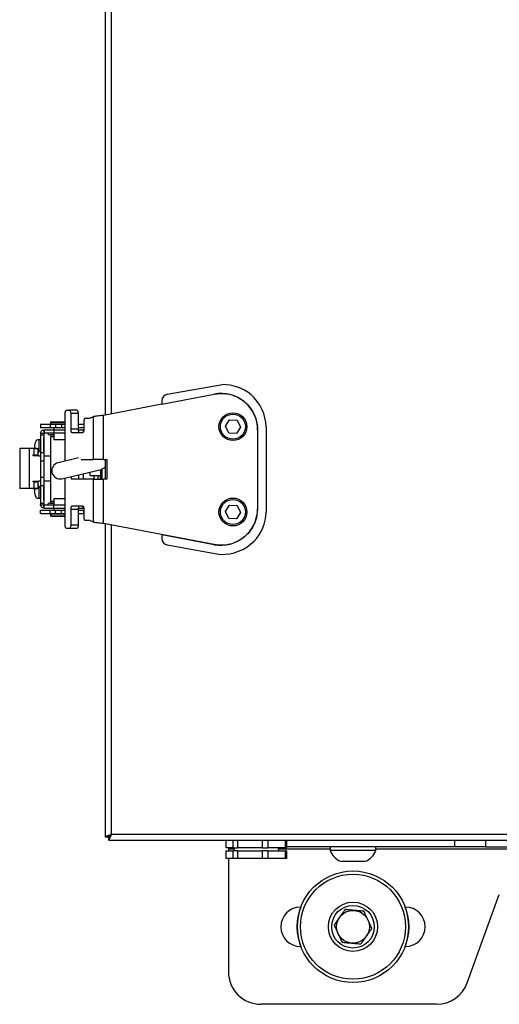
# Paper-space layout 'Sheet1(2)(2)' of a CAD drawing. Units: millimetres. Extents: x 102 to 345, y 53 to 203.
# Drawn here: x 102 to 138, y 53 to 128 of the extents above; entities that cross this region are included whole.
import ezdxf

# ---------------------------------------------------------------- set-up
doc = ezdxf.new("R2010")
doc.units = ezdxf.units.MM

psp = doc.layouts.new('Sheet1(2)(2)')

# ---------------------------------------------------------------- linework, layer by layer
at = {"color": 7, "linetype": 'Continuous', "lineweight": 25}
for p, q in [((108.123, 157.799), (108.123, 97.611)), ((112.846, 99.175), (117.064, 99.919)), ((112.433, 98.42), (116.428, 99.182)), ((107.973, 97.583), (112.433, 98.433)), ((112.433, 98.682), (112.433, 98.42)), ((105.064, 94.085), (105.064, 97.705)), ((105.169, 97.955), (105.381, 97.955)), ((105.947, 97.955), (105.381, 97.955)), ((105.486, 97.705), (105.486, 96.505)), ((106.053, 97.705), (105.486, 97.705)), ((106.053, 97.705), (106.053, 96.505)), ((107.973, 94.205), (107.973, 97.583)), ((103.178, 96.859), (103.178, 96.609)), ((103.928, 96.859), (103.178, 96.859)), ((103.928, 96.859), (103.928, 96.609)), ((104.332, 96.859), (103.928, 96.859)), ((103.956, 97.034), (103.956, 96.909)), ((104.006, 97.084), (105.064, 97.084)), ((104.332, 96.859), (104.332, 96.609)), ((104.789, 96.859), (104.332, 96.859)), ((104.789, 96.859), (104.789, 96.609)), ((105.064, 96.859), (104.789, 96.859)), ((106.496, 96.859), (106.053, 96.859)), ((106.496, 96.859), (106.496, 96.609)), ((106.507, 96.859), (106.496, 96.859)), ((106.507, 96.505), (106.507, 97.114)), ((106.613, 97.364), (106.952, 97.364)), ((106.952, 97.364), (107.225, 97.488)), ((107.225, 94.205), (107.225, 97.488)), ((117.271, 96.737), (117.587, 97.22)), ((117.587, 97.22), (118.163, 97.188)), ((118.163, 97.188), (118.424, 96.673)), ((103.928, 96.609), (103.178, 96.609)), ((103.182, 96.198), (103.412, 96.198)), ((103.182, 96.198), (103.182, 96.081)), ((103.182, 96.081), (103.432, 96.081)), ((103.182, 96.081), (103.182, 94.727)), ((103.432, 96.198), (103.435, 96.2)), ((103.432, 96.198), (103.432, 96.081)), ((103.432, 96.081), (103.432, 94.727)), ((103.435, 96.45), (103.435, 96.2)), ((103.456, 96.45), (103.456, 96.2)), ((104.206, 96.45), (103.456, 96.45)), ((103.456, 96.45), (103.456, 96.2)), ((104.206, 96.2), (103.456, 96.2)), ((104.206, 96.075), (103.922, 96.075)), ((104.332, 96.609), (103.928, 96.609)), ((104.206, 96.609), (104.206, 96.45)), ((104.206, 96.45), (104.206, 96.2)), ((105.064, 96.45), (104.206, 96.45)), ((104.206, 96.2), (104.206, 95.709)), ((105.064, 96.2), (104.206, 96.2)), ((104.789, 96.609), (104.332, 96.609)), ((105.064, 96.609), (104.789, 96.609)), ((106.053, 96.505), (105.486, 96.505)), ((105.592, 96.255), (106.402, 96.255)), ((106.496, 96.609), (106.053, 96.609)), ((106.438, 96.45), (106.058, 96.45)), ((106.438, 96.45), (106.438, 96.272)), ((106.503, 96.45), (106.438, 96.45)), ((106.507, 96.609), (106.496, 96.609)), ((117.532, 96.222), (117.271, 96.737)), ((118.108, 96.19), (117.532, 96.222)), ((118.424, 96.673), (118.108, 96.19)), ((119.723, 96.46), (119.723, 90.45)), ((119.733, 96.449), (119.733, 90.439)), ((120.383, 96.683), (120.383, 90.183)), ((102.971, 95.727), (103.049, 95.727)), ((102.971, 95.727), (103.209, 95.727)), ((103.049, 95.727), (103.049, 94.829)), ((103.433, 94.674), (103.433, 95.333)), ((103.956, 95.927), (103.956, 91.027)), ((104.006, 95.977), (104.206, 95.977)), ((105.064, 95.709), (104.206, 95.709)), ((101.597, 95.052), (101.597, 92.002)), ((102.32, 95.052), (101.597, 95.052)), ((102.32, 95.052), (102.32, 92.002)), ((102.628, 95.052), (102.32, 95.052)), ((102.628, 95.051), (102.628, 95.052)), ((102.69, 95.051), (102.628, 95.051)), ((102.67, 95.051), (102.628, 95.051)), ((102.629, 94.551), (102.69, 94.551)), ((102.629, 94.489), (102.629, 94.551)), ((102.67, 95.051), (102.69, 95.051)), ((102.69, 94.551), (102.69, 95.051)), ((102.69, 94.551), (103.007, 94.552)), ((102.78, 95.052), (102.78, 95.052)), ((102.78, 95.052), (102.878, 95.052)), ((102.904, 95.052), (102.78, 95.052)), ((102.878, 95.052), (103.002, 95.052)), ((102.885, 95.052), (102.885, 95.052)), ((102.885, 94.552), (102.885, 94.489)), ((102.904, 95.052), (103.002, 95.052)), ((102.982, 94.489), (102.982, 94.552)), ((103.007, 94.552), (103.006, 95.052)), ((103.158, 94.851), (103.073, 94.851)), ((103.182, 94.727), (103.432, 94.727)), ((103.182, 94.727), (103.182, 94.102)), ((103.432, 94.727), (103.432, 94.102)), ((103.061, 94.489), (102.629, 94.489)), ((103.041, 94.489), (102.629, 94.489)), ((103.041, 94.489), (103.061, 94.489)), ((103.061, 94.489), (103.182, 94.489)), ((103.182, 94.102), (103.432, 94.102)), ((103.182, 94.102), (103.182, 92.852)), ((103.432, 94.489), (103.956, 94.489)), ((103.432, 94.102), (103.432, 92.852)), ((106.086, 94.323), (104.526, 93.96)), ((105.539, 94.205), (105.578, 94.205)), ((105.539, 94.196), (105.539, 94.205)), ((106.275, 94.205), (107.225, 94.205)), ((107.973, 94.205), (107.225, 94.205)), ((107.973, 94.205), (108.251, 94.205)), ((108.123, 94.205), (108.123, 92.705)), ((108.251, 94.205), (108.251, 92.705)), ((104.809, 92.743), (107.797, 93.438)), ((106.106, 92.705), (106.106, 93.044)), ((106.456, 92.705), (106.456, 93.126)), ((106.973, 92.977), (106.973, 93.246)), ((107.748, 93.426), (107.748, 92.705)), ((107.797, 93.438), (107.918, 93.466)), ((107.873, 92.705), (107.873, 93.456)), ((102.629, 92.565), (103.061, 92.564)), ((102.629, 92.502), (102.629, 92.565)), ((102.629, 92.565), (103.041, 92.564)), ((102.69, 92.502), (102.629, 92.502)), ((102.69, 92.002), (102.69, 92.502)), ((102.885, 92.564), (102.885, 92.502)), ((102.982, 92.502), (102.982, 92.564)), ((103.006, 92.002), (103.007, 92.502)), ((103.041, 92.564), (103.061, 92.564)), ((103.182, 92.564), (103.061, 92.564)), ((103.182, 92.852), (103.432, 92.852)), ((103.182, 92.852), (103.182, 92.227)), ((103.432, 92.852), (103.432, 92.227)), ((103.956, 92.564), (103.432, 92.564)), ((105.064, 89.205), (105.064, 92.802)), ((105.539, 92.705), (105.539, 92.913)), ((107.225, 92.705), (105.539, 92.705)), ((106.973, 92.977), (107.748, 92.977)), ((107.225, 92.705), (107.973, 92.705)), ((107.225, 89.423), (107.225, 92.705)), ((107.973, 89.327), (107.973, 92.705)), ((108.251, 92.705), (107.973, 92.705)), ((102.32, 92.002), (101.597, 92.002)), ((102.628, 92.002), (102.32, 92.002)), ((102.628, 92.002), (102.69, 92.002)), ((102.628, 92.002), (102.628, 92.002)), ((102.628, 92.002), (102.67, 92.002)), ((102.628, 92.002), (102.885, 92.002)), ((102.67, 92.002), (102.69, 92.002)), ((102.904, 92.002), (102.78, 92.002)), ((102.878, 92.002), (102.78, 92.002)), ((102.78, 92.002), (102.78, 92.002)), ((102.878, 92.002), (103.002, 92.002)), ((102.885, 92.002), (102.885, 92.002)), ((103.002, 92.002), (102.904, 92.002)), ((103.049, 92.124), (103.049, 91.227)), ((103.073, 92.103), (103.165, 92.103)), ((103.182, 92.227), (103.432, 92.227)), ((103.182, 92.227), (103.182, 90.872)), ((103.432, 92.227), (103.432, 90.872)), ((103.433, 91.082), (103.433, 91.613)), ((103.049, 91.227), (102.971, 91.227)), ((103.182, 90.872), (103.182, 90.756)), ((103.182, 90.872), (103.432, 90.872)), ((103.182, 90.756), (103.412, 90.756)), ((103.432, 90.872), (103.432, 90.756)), ((103.435, 90.753), (103.432, 90.756)), ((103.435, 90.503), (103.435, 90.753)), ((103.456, 90.503), (103.456, 90.753)), ((103.456, 90.753), (104.206, 90.753)), ((103.456, 90.503), (103.456, 90.753)), ((103.922, 90.878), (104.206, 90.878)), ((104.206, 90.977), (104.006, 90.977)), ((104.206, 91.245), (104.206, 90.753)), ((104.206, 91.245), (105.064, 91.245)), ((104.206, 90.503), (104.206, 90.753)), ((104.206, 90.753), (105.064, 90.753)), ((103.178, 90.095), (103.178, 90.345)), ((103.178, 90.345), (103.928, 90.345)), ((103.178, 90.095), (103.928, 90.095)), ((103.435, 90.503), (103.451, 90.503)), ((103.456, 90.503), (104.206, 90.503)), ((103.928, 90.345), (104.332, 90.345)), ((103.928, 90.095), (103.928, 90.345)), ((103.928, 90.095), (104.332, 90.095)), ((103.956, 90.045), (103.956, 89.92)), ((104.206, 90.503), (104.206, 90.345)), ((104.206, 90.503), (105.064, 90.503)), ((104.332, 90.095), (104.332, 90.345)), ((104.332, 90.345), (104.789, 90.345)), ((104.332, 90.095), (104.789, 90.095)), ((104.789, 90.095), (104.789, 90.345)), ((104.789, 90.345), (105.064, 90.345)), ((104.789, 90.095), (105.064, 90.095)), ((105.486, 90.405), (105.486, 89.205)), ((106.053, 90.405), (105.486, 90.405)), ((106.402, 90.655), (105.592, 90.655)), ((106.053, 90.405), (106.053, 89.205)), ((106.053, 90.345), (106.496, 90.345)), ((106.053, 90.095), (106.496, 90.095)), ((106.062, 90.503), (106.438, 90.503)), ((106.438, 90.503), (106.438, 90.639)), ((106.438, 90.503), (106.499, 90.503)), ((106.496, 90.095), (106.496, 90.345)), ((106.496, 90.345), (106.507, 90.345)), ((106.496, 90.095), (106.507, 90.095)), ((106.507, 89.796), (106.507, 90.405)), ((117.271, 90.237), (117.587, 90.72)), ((117.532, 89.722), (117.271, 90.237)), ((117.587, 90.72), (118.163, 90.688)), ((118.424, 90.173), (118.108, 89.69)), ((118.163, 90.688), (118.424, 90.173)), ((105.064, 89.87), (104.006, 89.87)), ((106.952, 89.546), (106.613, 89.546)), ((107.225, 89.423), (106.952, 89.546)), ((116.418, 87.717), (107.973, 89.327)), ((108.123, 89.299), (108.123, 65.473)), ((118.108, 89.69), (117.532, 89.722)), ((105.381, 88.955), (105.169, 88.955)), ((105.947, 88.955), (105.381, 88.955)), ((106.053, 89.205), (105.486, 89.205)), ((112.433, 88.468), (112.433, 88.477)), ((116.428, 87.706), (112.433, 88.468)), ((112.433, 88.468), (112.433, 88.184)), ((112.846, 87.692), (116.892, 86.978)), ((108.123, 65.473), (108.373, 65.473)), ((108.39, 65.205), (108.39, 65.455)), ((108.573, 65.655), (201.423, 65.655)), ((108.39, 65.205), (201.873, 65.205)), ((117.305, 65.205), (117.305, 64.636)), ((117.877, 64.636), (117.305, 64.636)), ((117.498, 64.636), (117.498, 64.521)), ((117.498, 64.521), (117.498, 64.386)), ((117.877, 64.636), (117.877, 65.205)), ((117.877, 64.636), (118.194, 64.636)), ((118.194, 65.205), (118.194, 64.636)), ((120.098, 64.636), (118.194, 64.636)), ((120.098, 64.636), (120.098, 65.205)), ((120.098, 64.636), (120.512, 64.636)), ((120.512, 65.205), (120.512, 64.636)), ((121.843, 64.636), (120.512, 64.636)), ((121.843, 64.636), (121.843, 65.205)), ((121.843, 64.636), (121.941, 64.636)), ((121.941, 65.205), (121.941, 64.636)), ((134.747, 64.705), (121.941, 64.705)), ((125.248, 64.705), (125.248, 64.438)), ((128.748, 64.438), (128.748, 64.705)), ((134.747, 64.705), (134.747, 65.205)), ((137.096, 64.705), (134.747, 64.705)), ((137.096, 65.205), (137.096, 64.705)), ((137.096, 64.705), (139.539, 64.705)), ((117.305, 64.386), (117.305, 63.818)), ((117.305, 64.386), (117.877, 64.386)), ((117.877, 63.818), (117.305, 63.818)), ((117.498, 63.818), (117.498, 55.205)), ((117.877, 63.818), (117.877, 64.386)), ((118.194, 64.386), (117.877, 64.386)), ((118.194, 63.818), (117.877, 63.818)), ((118.194, 64.386), (118.194, 63.818)), ((118.194, 64.386), (120.098, 64.386)), ((120.098, 63.818), (118.194, 63.818)), ((120.098, 63.818), (120.098, 64.386)), ((120.512, 64.386), (120.098, 64.386)), ((120.512, 63.818), (120.098, 63.818)), ((120.512, 64.386), (120.512, 63.818)), ((120.512, 64.386), (121.843, 64.386)), ((121.843, 63.818), (120.512, 63.818)), ((121.843, 63.818), (121.843, 64.386)), ((121.941, 64.386), (121.843, 64.386)), ((121.941, 63.818), (121.843, 63.818)), ((121.941, 64.386), (121.941, 63.818)), ((125.248, 64.438), (125.372, 64.438)), ((125.372, 64.438), (128.748, 64.438)), ((126.036, 63.605), (126.104, 63.605)), ((126.104, 63.605), (127.959, 63.605)), ((135.707, 54.35), (138.149, 61.06)), ((123.023, 60.113), (122.998, 60.113)), ((130.998, 60.113), (130.972, 60.113)), ((122.998, 57.113), (123.023, 57.113)), ((130.972, 57.113), (130.998, 57.113)), ((133.357, 52.705), (119.998, 52.705))]:
    psp.add_line(p, q, dxfattribs=at)
at = {"color": 8, "linetype": 'Continuous', "lineweight": 25}
for p, q in [((108.573, 157.713), (108.573, 97.697)), ((105.064, 97.034), (103.956, 97.034)), ((103.956, 96.909), (105.064, 96.909)), ((104.206, 95.927), (103.956, 95.927)), ((102.878, 95.052), (102.878, 95.052)), ((107.258, 92.977), (107.258, 92.705)), ((107.544, 92.977), (107.544, 92.705)), ((107.745, 92.705), (107.745, 92.977)), ((102.878, 92.002), (102.878, 92.002)), ((103.956, 91.027), (104.206, 91.027)), ((105.064, 90.045), (103.956, 90.045)), ((103.956, 89.92), (105.064, 89.92)), ((108.573, 89.213), (108.573, 65.655)), ((117.958, 64.521), (117.498, 64.521)), ((125.248, 64.521), (121.287, 64.521)), ((181.248, 64.521), (128.748, 64.521))]:
    psp.add_line(p, q, dxfattribs=at)
at = {"color": 7, "linetype": 'Continuous', "lineweight": 25, "flags": 128}
for points in [[(105.064, 97.705), (105.066, 97.754), (105.072, 97.801), (105.082, 97.844), (105.095, 97.882), (105.111, 97.913), (105.129, 97.936), (105.149, 97.95), (105.169, 97.955)], [(105.381, 97.955), (105.401, 97.95), (105.421, 97.936), (105.439, 97.913), (105.455, 97.882), (105.469, 97.844), (105.478, 97.801), (105.484, 97.754), (105.486, 97.705)], [(105.947, 97.955), (105.968, 97.95), (105.988, 97.936), (106.006, 97.913), (106.022, 97.882), (106.035, 97.844), (106.045, 97.801), (106.051, 97.754), (106.053, 97.705)], [(106.507, 97.114), (106.509, 97.163), (106.515, 97.21), (106.525, 97.253), (106.538, 97.291), (106.554, 97.322), (106.573, 97.345), (106.592, 97.36), (106.613, 97.364)], [(105.486, 96.505), (105.488, 96.456), (105.494, 96.409), (105.504, 96.366), (105.517, 96.328), (105.533, 96.297), (105.552, 96.274), (105.571, 96.26), (105.592, 96.255)], [(106.053, 96.505), (106.055, 96.456), (106.061, 96.409), (106.071, 96.366), (106.084, 96.328), (106.1, 96.297), (106.118, 96.274), (106.138, 96.26), (106.159, 96.255)], [(106.402, 96.255), (106.422, 96.26), (106.442, 96.274), (106.46, 96.297), (106.476, 96.328), (106.49, 96.366), (106.499, 96.409), (106.505, 96.456), (106.507, 96.505)], [(102.741, 95.052), (102.744, 95.123), (102.757, 95.264), (102.779, 95.393), (102.808, 95.507), (102.843, 95.6), (102.883, 95.67), (102.926, 95.712), (102.971, 95.727)], [(102.67, 95.051), (102.718, 95.051), (102.762, 95.052), (102.801, 95.052), (102.833, 95.052), (102.858, 95.052), (102.874, 95.052), (102.881, 95.052), (102.878, 95.052)], [(102.69, 95.051), (102.761, 95.052), (102.827, 95.052), (102.886, 95.052), (102.935, 95.052), (102.972, 95.052), (102.996, 95.052), (103.006, 95.052), (103.002, 95.052)], [(102.69, 92.502), (102.762, 92.502), (102.828, 92.502), (102.886, 92.502), (102.935, 92.502), (102.972, 92.502), (102.996, 92.502), (103.006, 92.502), (103.007, 92.502)], [(102.878, 92.002), (102.881, 92.002), (102.874, 92.002), (102.858, 92.002), (102.833, 92.002), (102.801, 92.002), (102.762, 92.002), (102.718, 92.002), (102.67, 92.002)], [(103.002, 92.002), (103.006, 92.002), (102.996, 92.002), (102.972, 92.002), (102.935, 92.002), (102.886, 92.002), (102.827, 92.002), (102.761, 92.002), (102.69, 92.002)], [(102.971, 91.227), (102.926, 91.241), (102.883, 91.284), (102.843, 91.353), (102.808, 91.446), (102.779, 91.56), (102.757, 91.69), (102.744, 91.831), (102.74, 91.977)], [(105.592, 90.655), (105.571, 90.65), (105.552, 90.636), (105.533, 90.613), (105.517, 90.582), (105.504, 90.544), (105.494, 90.501), (105.488, 90.454), (105.486, 90.405)], [(106.159, 90.655), (106.138, 90.65), (106.118, 90.636), (106.1, 90.613), (106.084, 90.582), (106.071, 90.544), (106.061, 90.501), (106.055, 90.454), (106.053, 90.405)], [(106.507, 90.405), (106.505, 90.454), (106.499, 90.501), (106.49, 90.544), (106.476, 90.582), (106.46, 90.613), (106.442, 90.636), (106.422, 90.65), (106.402, 90.655)], [(106.613, 89.546), (106.592, 89.55), (106.573, 89.565), (106.554, 89.588), (106.538, 89.619), (106.525, 89.657), (106.515, 89.7), (106.509, 89.747), (106.507, 89.796)], [(105.169, 88.955), (105.149, 88.96), (105.129, 88.974), (105.111, 88.997), (105.095, 89.028), (105.082, 89.066), (105.072, 89.109), (105.066, 89.156), (105.064, 89.205)], [(105.486, 89.205), (105.484, 89.156), (105.478, 89.109), (105.469, 89.066), (105.455, 89.028), (105.439, 88.997), (105.421, 88.974), (105.401, 88.96), (105.381, 88.955)], [(106.053, 89.205), (106.051, 89.156), (106.045, 89.109), (106.035, 89.066), (106.022, 89.028), (106.006, 88.997), (105.988, 88.974), (105.968, 88.96), (105.947, 88.955)]]:
    psp.add_lwpolyline(points, dxfattribs=at)
at = {"color": 8, "linetype": 'Continuous', "lineweight": 25, "flags": 128}
psp.add_lwpolyline([(108.123, 93.638), (108.015, 93.537), (107.797, 93.438)], dxfattribs=at)
at = {"color": 7, "linetype": 'Continuous', "lineweight": 25}
for centre, radius in [((117.848, 96.705), 1.062), ((117.848, 96.705), 0.956), ((117.848, 90.205), 1.063), ((117.848, 90.205), 0.956), ((126.998, 58.613), 4.248), ((126.998, 58.613), 3.998), ((126.998, 58.613), 1.875), ((126.998, 58.613), 1.625), ((126.998, 58.613), 1.249)]:
    psp.add_circle(centre, radius, dxfattribs=at)
for centre, radius, start, end in [((117.037, 96.448), 3.471, 51.02863, 89.55766), ((112.933, 98.682), 0.5, 100, 180), ((116.95, 96.448), 2.783, 0.02409, 100.79415), ((116.995, 96.59), 3.389, 1.58193, 48.96885), ((104.006, 97.034), 0.05, 90, 180), ((104.006, 96.909), 0.05, 180, 270), ((103.922, 96.325), 0.25, 210, 270), ((104.006, 95.927), 0.05, 90, 180), ((103.232, 94.607), 0.25, 101.53696, 154.51685), ((104.668, 93.352), 0.625, 103.09612, 283.09612), ((103.232, 92.347), 0.25, 205.43024, 258.46304), ((103.922, 90.628), 0.25, 90, 150), ((104.006, 91.027), 0.05, 180, 270), ((104.006, 90.045), 0.05, 90, 180), ((116.913, 90.484), 2.82, 260.09893, 359.08283), ((117.083, 90.274), 3.302, 315.96935, 358.41974), ((104.006, 89.92), 0.05, 180, 270), ((112.933, 88.184), 0.5, 180, 260), ((117.001, 90.484), 3.508, 268.22874, 314.4348), ((117.833, 64.511), 0.125, 270, 90), ((121.412, 64.511), 0.125, 90, 270), ((126.604, 64.932), 1.444, 200, 246.82239), ((127.391, 64.932), 1.444, 293.17761, 340), ((122.998, 58.613), 1.5, 90, 270), ((126.998, 58.613), 4.25, 159.33268, 200.66732), ((126.998, 58.613), 4.25, 339.33268, 20.66732), ((130.998, 58.613), 1.5, 270, 90), ((119.998, 55.205), 2.5, 180, 270), ((133.357, 55.205), 2.5, 270, 340)]:
    psp.add_arc(centre, radius, start, end, dxfattribs=at)
for points, knots in [([(116.418, 99.193), (116.722, 99.222), (117.331, 99.279), (118.218, 98.986), (118.913, 98.481), (119.384, 97.849), (119.67, 97.179), (119.705, 96.7), (119.723, 96.46)], [0, 0, 0, 0, 0.186334, 0.372836, 0.559372, 0.706095, 0.853018, 1, 1, 1, 1]), ([(103.049, 95.727), (103.078, 95.727), (103.137, 95.727), (103.162, 95.727), (103.174, 95.727)], [0, 0, 0, 0, 0.497162, 1, 1, 1, 1]), ([(103.433, 95.333), (103.433, 95.333), (103.433, 95.511), (103.433, 95.69), (103.433, 95.868)], [0, 0, 0, 0, 0.000012, 1, 1, 1, 1]), ([(103.003, 94.824), (103.004, 94.824), (103.024, 94.84), (103.049, 94.846), (103.073, 94.852)], [0, 0, 0, 0, 0.0485716, 1, 1, 1, 1]), ([(103.068, 94.85), (103.068, 94.85), (103.07, 94.852), (103.072, 94.852), (103.073, 94.852)], [0, 0, 0, 0, 0.231905, 1, 1, 1, 1]), ([(103.433, 91.613), (103.433, 91.613), (103.433, 91.835), (103.433, 92.057), (103.433, 92.279)], [0, 0, 0, 0, 0.000009, 1, 1, 1, 1]), ([(103.174, 91.227), (103.162, 91.227), (103.138, 91.227), (103.079, 91.227), (103.049, 91.227)], [0, 0, 0, 0, 0.497277, 1, 1, 1, 1]), ([(119.723, 90.45), (119.694, 90.146), (119.636, 89.537), (119.182, 88.721), (118.555, 88.133), (117.846, 87.789), (117.134, 87.634), (116.657, 87.689), (116.418, 87.717)], [0, 0, 0, 0, 0.1863336, 0.3728357, 0.5593723, 0.7060948, 0.853018, 1, 1, 1, 1]), ([(108.123, 65.473), (108.129, 65.48), (108.142, 65.495), (108.242, 65.535), (108.391, 65.587), (108.511, 65.632), (108.573, 65.655)], [0, 0, 0, 0, 0.233023, 0.476604, 0.731923, 1, 1, 1, 1]), ([(108.373, 65.473), (108.376, 65.48), (108.382, 65.496), (108.427, 65.536), (108.494, 65.589), (108.546, 65.632), (108.573, 65.655)], [0, 0, 0, 0, 0.215408, 0.451322, 0.711837, 1, 1, 1, 1]), ([(108.573, 65.655), (108.55, 65.601), (108.505, 65.494), (108.45, 65.351), (108.411, 65.251), (108.393, 65.209), (108.391, 65.206), (108.39, 65.205)], [0, 0, 0, 0, 0.238948, 0.476593, 0.701219, 0.912703, 1, 1, 1, 1]), ([(108.573, 65.655), (108.549, 65.631), (108.505, 65.584), (108.451, 65.521), (108.415, 65.479), (108.395, 65.458), (108.392, 65.456), (108.39, 65.455)], [0, 0, 0, 0, 0.273212, 0.522991, 0.721497, 0.881164, 1, 1, 1, 1]), ([(126.391, 59.923), (126.334, 59.842), (126.219, 59.678), (126.004, 59.372), (125.773, 59.045), (125.626, 58.836), (125.56, 58.743)], [0, 0, 0, 0, 0.216458, 0.440317, 0.751905, 1, 1, 1, 1]), ([(127.829, 59.793), (127.73, 59.802), (127.53, 59.82), (127.158, 59.854), (126.76, 59.89), (126.505, 59.913), (126.391, 59.923)], [0, 0, 0, 0, 0.216458, 0.440316, 0.751904, 1, 1, 1, 1]), ([(128.435, 58.483), (128.394, 58.573), (128.309, 58.755), (128.152, 59.094), (127.984, 59.457), (127.877, 59.69), (127.829, 59.793)], [0, 0, 0, 0, 0.2164575, 0.4403157, 0.7519041, 1, 1, 1, 1]), ([(125.56, 58.743), (125.602, 58.653), (125.686, 58.471), (125.843, 58.132), (126.011, 57.769), (126.119, 57.536), (126.166, 57.433)], [0, 0, 0, 0, 0.2164575, 0.4403157, 0.7519041, 1, 1, 1, 1]), ([(127.604, 57.303), (127.661, 57.384), (127.777, 57.548), (127.992, 57.853), (128.222, 58.181), (128.37, 58.39), (128.435, 58.483)], [0, 0, 0, 0, 0.216458, 0.440317, 0.751905, 1, 1, 1, 1]), ([(126.166, 57.433), (126.265, 57.424), (126.465, 57.406), (126.837, 57.372), (127.236, 57.336), (127.491, 57.313), (127.604, 57.303)], [0, 0, 0, 0, 0.216458, 0.440316, 0.751904, 1, 1, 1, 1])]:
    psp.add_open_spline(points, degree=3, knots=knots, dxfattribs=at)
for points in [[(107.225, 97.488), (107.264, 97.495), (107.341, 97.511), (107.524, 97.535), (107.738, 97.559), (107.895, 97.575), (107.973, 97.583)], [(103.182, 96.198), (103.186, 96.231), (103.194, 96.297), (103.252, 96.381), (103.335, 96.439), (103.402, 96.447), (103.435, 96.45)], [(103.435, 90.503), (103.402, 90.507), (103.335, 90.515), (103.252, 90.573), (103.194, 90.656), (103.186, 90.723), (103.182, 90.756)], [(107.973, 89.327), (107.895, 89.335), (107.738, 89.351), (107.524, 89.375), (107.341, 89.399), (107.264, 89.415), (107.225, 89.423)]]:
    psp.add_open_spline(points, degree=3, dxfattribs=at)
at = {"color": 8, "linetype": 'Continuous', "lineweight": 25}
psp.add_open_spline([(103.073, 92.102), (103.049, 92.107), (103.024, 92.113), (103.004, 92.129), (103.003, 92.13)], degree=3, knots=[0, 0, 0, 0, 0.951365, 1, 1, 1, 1], dxfattribs=at)

doc.saveas('drawing.dxf')
